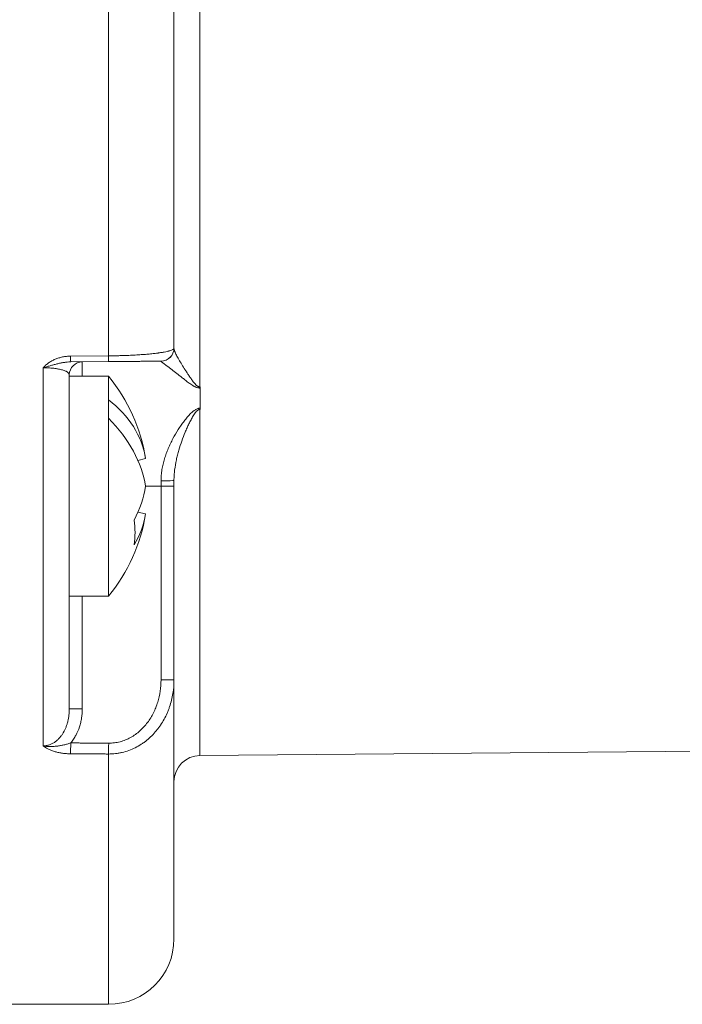
# Model space of a CAD drawing. Units: millimetres. Extents: x 0 to 594, y 0 to 420.
# Drawn here: x 145 to 170, y 82 to 120 of the extents above; entities that cross this region are included whole.
import ezdxf

# ---------------------------------------------------------------- set-up
doc = ezdxf.new("R2010")
doc.units = ezdxf.units.MM
doc.layers.add('1', color=7, linetype='Continuous', true_color=0xffffff)

msp = doc.modelspace()

# ---------------------------------------------------------------- linework, layer by layer
at = {"layer": '1', "color": 155, "linetype": 'Continuous', "lineweight": 13}
for p, q in [((147.91, 107.002), (147.91, 169.684)), ((151.401, 105.815), (151.401, 136.343)), ((146.458, 106.989), (147.91, 107.002)), ((145.41, 106.543), (145.41, 92.097)), ((146.906, 106.219), (146.906, 106.773)), ((149.914, 106.799), (149.914, 106.794)), ((151.401, 104.952), (151.401, 91.727)), ((149.325, 102.018), (149.914, 102.018)), ((149.914, 102.221), (149.914, 102.018)), ((149.914, 102.018), (150.41, 102.018)), ((149.914, 94.618), (149.914, 102.018)), ((146.906, 93.508), (146.906, 97.819)), ((150.41, 94.618), (149.914, 94.618)), ((146.906, 93.508), (146.41, 93.508)), ((147.91, 82.218), (147.91, 91.784))]:
    msp.add_line(p, q, dxfattribs=at)
at = {"layer": '1', "color": 155, "linetype": 'Continuous', "lineweight": 18}
for p, q in [((150.41, 107.299), (150.41, 169.388)), ((150.41, 107.299), (150.41, 107.294)), ((146.462, 106.769), (147.914, 106.781)), ((146.41, 106.273), (146.41, 100.766)), ((147.91, 106.219), (146.41, 106.219)), ((147.91, 106.219), (147.91, 105.321)), ((151.41, 105.815), (151.41, 104.952)), ((147.91, 104.614), (147.91, 105.321)), ((147.91, 97.819), (147.91, 104.614)), ((149.032, 103.006), (149.325, 103.079)), ((150.41, 102.243), (150.41, 102.018)), ((150.41, 94.618), (150.41, 102.018)), ((149.032, 101.032), (149.325, 100.959)), ((146.41, 100.766), (146.41, 99.049)), ((146.41, 99.049), (146.41, 98.01)), ((146.41, 98.01), (146.41, 93.508)), ((146.41, 97.819), (147.91, 97.819)), ((150.41, 84.718), (150.41, 94.618)), ((151.401, 91.727), (173.11, 91.916)), ((136.66, 82.218), (147.91, 82.218))]:
    msp.add_line(p, q, dxfattribs=at)
for centre, radius, start, end in [((149.91, 107.299), 0.5, 270.5, 360), ((146.91, 106.273), 0.5, 90.5, 180), ((142.78, 102.019), 6.63, 9.1989, 39.3076), ((142.78, 102.019), 6.63, 320.6924, 350.8011), ((151.41, 90.727), 1, 90.5, 180), ((147.91, 84.718), 2.5, 270, 0)]:
    msp.add_arc(centre, radius, start, end, dxfattribs=at)
for centre, major_axis, ratio, start_param, end_param in [((149.91, 107.294), (-0.5, 0), 0.999096, 1.579523, 3.141593), ((151.397, 106.164), (0.003, -0.5), 0.005863, 0.671123, 0.798463), ((142.849, 101.742), (-6.421, -1.601), 0.696364, 3.083147, 3.651364), ((151.397, 105.31), (0.003, -0.5), 0.006487, 0.772295, 0.899634), ((142.849, 102.297), (6.421, -1.601), 0.696364, 0.285422, 0.853639), ((142.849, 101.742), (-6.421, -1.601), 0.696364, 2.582287, 2.856171), ((142.849, 102.297), (6.421, -1.601), 0.696364, 6.067747, 6.341631), ((142.78, 100.251), (6.141, 0), 0.707107, 6.17358, 6.392791)]:
    msp.add_ellipse(centre, major_axis=major_axis, ratio=ratio, start_param=start_param, end_param=end_param, dxfattribs=at)
at = {"layer": '1', "color": 155, "linetype": 'Continuous', "lineweight": 13}
for centre, major_axis, ratio, start_param, end_param in [((146.458, 107.269), (-0.004, 0.5), 0.005878, 2.163521, 3.141593), ((147.91, 107.281), (0.004, -0.5), 0.005874, 5.304839, 6.283185), ((149.91, 102.243), (0.5, 0), 0.042514, 4.721116, 6.283185), ((146.458, 92.207), (-0.003, -0.5), 0.008726, 0.592776, 1.570848), ((147.91, 92.199), (-0.003, -0.5), 0.008726, 0.592502, 1.570848)]:
    msp.add_ellipse(centre, major_axis=major_axis, ratio=ratio, start_param=start_param, end_param=end_param, dxfattribs=at)
for points, knots in [([(147.91, 107.002), (147.999, 107.003), (148.087, 107.004), (148.218, 107.006), (148.284, 107.008), (148.349, 107.009), (148.392, 107.011), (148.414, 107.011), (148.521, 107.014), (148.605, 107.017), (148.769, 107.024), (148.929, 107.032), (149.081, 107.042), (149.192, 107.049), (149.229, 107.052), (149.3, 107.058), (149.334, 107.06), (149.436, 107.069), (149.566, 107.081), (149.684, 107.095), (149.753, 107.103), (149.767, 107.105), (149.794, 107.109), (149.834, 107.114), (149.872, 107.12), (149.945, 107.131), (149.991, 107.138), (150.074, 107.154), (150.113, 107.162), (150.165, 107.174), (150.19, 107.18), (150.213, 107.186), (150.228, 107.191), (150.236, 107.193), (150.299, 107.212), (150.34, 107.229), (150.396, 107.263), (150.41, 107.281), (150.41, 107.299)], [0, 0, 0, 0, 0.0625, 0.0625, 0.09375, 0.109375, 0.109375, 0.125, 0.125, 0.1875, 0.1875, 0.25, 0.3125, 0.3125, 0.34375, 0.34375, 0.375, 0.375, 0.4375, 0.5, 0.5, 0.515625, 0.515625, 0.53125, 0.5625, 0.5625, 0.625, 0.625, 0.6875, 0.6875, 0.71875, 0.734375, 0.734375, 0.75, 0.75, 0.875, 0.875, 1, 1, 1, 1]), ([(150.41, 107.294), (150.41, 107.277), (150.412, 107.259), (150.421, 107.22), (150.428, 107.199), (150.452, 107.133), (150.474, 107.085), (150.515, 107.006), (150.529, 106.978), (150.561, 106.922), (150.577, 106.892), (150.629, 106.802), (150.668, 106.739), (150.749, 106.606), (150.793, 106.537), (150.861, 106.43), (150.884, 106.394), (150.932, 106.32), (150.957, 106.283), (151.008, 106.207), (151.034, 106.168), (151.088, 106.091), (151.116, 106.052), (151.162, 105.993), (151.177, 105.974), (151.21, 105.935), (151.228, 105.916), (151.256, 105.888), (151.266, 105.879), (151.287, 105.861), (151.299, 105.853), (151.317, 105.841), (151.323, 105.837), (151.337, 105.83), (151.344, 105.827), (151.359, 105.821), (151.367, 105.819), (151.384, 105.816), (151.393, 105.815), (151.401, 105.815)], [0, 0, 0, 0, 0.0625, 0.0625, 0.125, 0.125, 0.25, 0.25, 0.3125, 0.3125, 0.375, 0.375, 0.5, 0.5, 0.625, 0.625, 0.6875, 0.6875, 0.75, 0.75, 0.8125, 0.8125, 0.875, 0.875, 0.90625, 0.90625, 0.9375, 0.9375, 0.953125, 0.953125, 0.96875, 0.96875, 0.976563, 0.976563, 0.984375, 0.984375, 0.992188, 0.992188, 1, 1, 1, 1]), ([(145.41, 106.543), (145.417, 106.551), (145.425, 106.56), (145.44, 106.577), (145.448, 106.586), (145.472, 106.611), (145.488, 106.627), (145.522, 106.658), (145.54, 106.674), (145.577, 106.703), (145.596, 106.718), (145.653, 106.759), (145.734, 106.81), (145.822, 106.852), (145.914, 106.891), (145.961, 106.907), (146.056, 106.936), (146.104, 106.948), (146.203, 106.968), (146.253, 106.976), (146.355, 106.986), (146.406, 106.989), (146.458, 106.989)], [0, 0, 0, 0, 0.03125, 0.03125, 0.0625, 0.0625, 0.125, 0.125, 0.1875, 0.1875, 0.25, 0.25, 0.375, 0.5, 0.5, 0.625, 0.625, 0.75, 0.75, 0.875, 0.875, 1, 1, 1, 1]), ([(145.41, 106.543), (145.432, 106.549), (145.453, 106.556), (145.497, 106.569), (145.518, 106.575), (145.584, 106.595), (145.628, 106.608), (145.716, 106.634), (145.759, 106.647), (145.847, 106.671), (145.891, 106.683), (145.979, 106.705), (146.023, 106.715), (146.111, 106.733), (146.155, 106.741), (146.243, 106.754), (146.287, 106.759), (146.375, 106.766), (146.419, 106.768), (146.462, 106.769)], [0, 0, 0, 0, 0.0625, 0.0625, 0.125, 0.125, 0.25, 0.25, 0.375, 0.375, 0.5, 0.5, 0.625, 0.625, 0.75, 0.75, 0.875, 0.875, 1, 1, 1, 1]), ([(145.41, 106.543), (145.45, 106.543), (145.49, 106.543), (145.551, 106.542), (145.571, 106.541), (145.61, 106.54), (145.63, 106.539), (145.687, 106.536), (145.724, 106.533), (145.795, 106.527), (145.829, 106.523), (145.878, 106.517), (145.894, 106.514), (145.926, 106.51), (145.941, 106.507), (145.986, 106.5), (146.013, 106.495), (146.066, 106.483), (146.091, 106.478), (146.137, 106.465), (146.159, 106.459), (146.22, 106.439), (146.254, 106.425), (146.298, 106.404), (146.311, 106.396), (146.335, 106.382), (146.345, 106.374), (146.374, 106.351), (146.387, 106.336), (146.406, 106.304), (146.41, 106.289), (146.41, 106.273)], [0, 0, 0, 0, 0.0625, 0.0625, 0.09375, 0.09375, 0.125, 0.125, 0.1875, 0.1875, 0.25, 0.25, 0.28125, 0.28125, 0.3125, 0.3125, 0.375, 0.375, 0.4375, 0.4375, 0.5, 0.5, 0.625, 0.625, 0.6875, 0.6875, 0.75, 0.75, 0.875, 0.875, 1, 1, 1, 1]), ([(149.914, 106.794), (149.914, 106.791), (149.918, 106.787), (149.931, 106.774), (149.94, 106.766), (149.976, 106.738), (150.009, 106.713), (150.07, 106.669), (150.092, 106.652), (150.128, 106.626), (150.141, 106.617), (150.166, 106.598), (150.179, 106.588), (150.22, 106.558), (150.248, 106.537), (150.307, 106.492), (150.338, 106.469), (150.434, 106.395), (150.501, 106.342), (150.608, 106.257), (150.644, 106.228), (150.719, 106.169), (150.758, 106.138), (150.837, 106.076), (150.878, 106.044), (150.941, 105.995), (150.963, 105.979), (151.007, 105.947), (151.03, 105.931), (151.076, 105.899), (151.1, 105.883), (151.138, 105.86), (151.151, 105.852), (151.177, 105.837), (151.191, 105.83), (151.219, 105.816), (151.234, 105.81), (151.264, 105.798), (151.28, 105.792), (151.313, 105.783), (151.329, 105.779), (151.356, 105.775), (151.365, 105.774), (151.383, 105.772), (151.392, 105.772), (151.401, 105.772)], [0, 0, 0, 0, 0.0625, 0.0625, 0.125, 0.125, 0.25, 0.25, 0.3125, 0.3125, 0.34375, 0.34375, 0.375, 0.375, 0.4375, 0.4375, 0.5, 0.5, 0.625, 0.625, 0.6875, 0.6875, 0.75, 0.75, 0.8125, 0.8125, 0.84375, 0.84375, 0.875, 0.875, 0.90625, 0.90625, 0.921875, 0.921875, 0.9375, 0.9375, 0.953125, 0.953125, 0.96875, 0.96875, 0.984375, 0.984375, 0.992188, 0.992188, 1, 1, 1, 1]), ([(151.401, 105.815), (151.403, 105.815), (151.406, 105.815), (151.409, 105.815), (151.41, 105.815)], [0, 0, 0, 0, 0.500002, 1, 1, 1, 1]), ([(151.401, 104.999), (151.392, 104.999), (151.383, 104.999), (151.365, 104.997), (151.356, 104.995), (151.33, 104.99), (151.313, 104.985), (151.28, 104.972), (151.264, 104.965), (151.234, 104.949), (151.219, 104.94), (151.191, 104.922), (151.178, 104.912), (151.151, 104.892), (151.138, 104.882), (151.101, 104.85), (151.077, 104.828), (151.03, 104.783), (151.007, 104.759), (150.963, 104.712), (150.941, 104.687), (150.878, 104.613), (150.837, 104.562), (150.758, 104.458), (150.719, 104.405), (150.644, 104.297), (150.608, 104.242), (150.501, 104.073), (150.434, 103.957), (150.338, 103.776), (150.307, 103.714), (150.248, 103.59), (150.22, 103.526), (150.179, 103.43), (150.166, 103.397), (150.141, 103.332), (150.128, 103.299), (150.092, 103.201), (150.07, 103.134), (150.009, 102.932), (149.976, 102.795), (149.94, 102.583), (149.931, 102.512), (149.918, 102.367), (149.914, 102.294), (149.914, 102.221)], [0, 0, 0, 0, 0.007813, 0.007813, 0.015625, 0.015625, 0.03125, 0.03125, 0.046875, 0.046875, 0.0625, 0.0625, 0.078125, 0.078125, 0.09375, 0.09375, 0.125, 0.125, 0.15625, 0.15625, 0.1875, 0.1875, 0.25, 0.25, 0.3125, 0.3125, 0.375, 0.375, 0.5, 0.5, 0.5625, 0.5625, 0.625, 0.625, 0.65625, 0.65625, 0.6875, 0.6875, 0.75, 0.75, 0.875, 0.875, 0.9375, 0.9375, 1, 1, 1, 1]), ([(151.401, 104.952), (151.393, 104.952), (151.384, 104.951), (151.367, 104.947), (151.359, 104.944), (151.344, 104.937), (151.337, 104.934), (151.323, 104.925), (151.317, 104.921), (151.299, 104.906), (151.287, 104.896), (151.266, 104.875), (151.256, 104.864), (151.228, 104.83), (151.21, 104.807), (151.177, 104.76), (151.162, 104.736), (151.116, 104.662), (151.088, 104.612), (151.034, 104.51), (151.008, 104.458), (150.957, 104.354), (150.932, 104.301), (150.884, 104.193), (150.861, 104.139), (150.793, 103.974), (150.749, 103.862), (150.668, 103.632), (150.629, 103.514), (150.577, 103.333), (150.561, 103.273), (150.529, 103.15), (150.515, 103.088), (150.474, 102.9), (150.452, 102.773), (150.428, 102.577), (150.421, 102.511), (150.412, 102.378), (150.41, 102.31), (150.41, 102.243)], [0, 0, 0, 0, 0.007812, 0.007812, 0.015625, 0.015625, 0.023437, 0.023437, 0.03125, 0.03125, 0.046875, 0.046875, 0.0625, 0.0625, 0.09375, 0.09375, 0.125, 0.125, 0.1875, 0.1875, 0.25, 0.25, 0.3125, 0.3125, 0.375, 0.375, 0.5, 0.5, 0.625, 0.625, 0.6875, 0.6875, 0.75, 0.75, 0.875, 0.875, 0.9375, 0.9375, 1, 1, 1, 1]), ([(151.41, 104.952), (151.409, 104.952), (151.406, 104.952), (151.403, 104.952), (151.401, 104.952)], [0, 0, 0, 0, 0.499998, 1, 1, 1, 1]), ([(150.41, 94.618), (150.41, 94.442), (150.396, 94.269), (150.34, 93.927), (150.299, 93.758), (150.235, 93.571), (150.228, 93.55), (150.213, 93.509), (150.19, 93.447), (150.165, 93.386), (150.113, 93.267), (150.074, 93.189), (149.991, 93.036), (149.945, 92.962), (149.872, 92.854), (149.834, 92.8), (149.794, 92.748), (149.767, 92.713), (149.753, 92.696), (149.684, 92.611), (149.566, 92.481), (149.436, 92.364), (149.334, 92.282), (149.3, 92.255), (149.229, 92.204), (149.192, 92.179), (149.081, 92.107), (148.929, 92.02), (148.769, 91.951), (148.605, 91.891), (148.521, 91.865), (148.414, 91.84), (148.392, 91.835), (148.349, 91.826), (148.284, 91.813), (148.218, 91.804), (148.087, 91.789), (147.999, 91.784), (147.91, 91.784)], [0, 0, 0, 0, 0.125, 0.125, 0.25, 0.25, 0.265625, 0.265625, 0.28125, 0.3125, 0.3125, 0.375, 0.375, 0.4375, 0.4375, 0.46875, 0.484375, 0.484375, 0.5, 0.5, 0.5625, 0.625, 0.625, 0.65625, 0.65625, 0.6875, 0.6875, 0.75, 0.8125, 0.8125, 0.875, 0.875, 0.890625, 0.890625, 0.90625, 0.9375, 0.9375, 1, 1, 1, 1]), ([(149.914, 94.618), (149.914, 94.472), (149.904, 94.328), (149.862, 94.042), (149.83, 93.901), (149.777, 93.727), (149.765, 93.692), (149.741, 93.623), (149.728, 93.589), (149.688, 93.488), (149.659, 93.422), (149.594, 93.293), (149.559, 93.23), (149.483, 93.106), (149.443, 93.046), (149.355, 92.929), (149.309, 92.873), (149.211, 92.766), (149.16, 92.715), (149.051, 92.619), (148.995, 92.573), (148.92, 92.52), (148.905, 92.51), (148.875, 92.49), (148.829, 92.46), (148.782, 92.432), (148.687, 92.38), (148.622, 92.349), (148.488, 92.295), (148.419, 92.272), (148.313, 92.245), (148.277, 92.236), (148.205, 92.222), (148.169, 92.217), (148.061, 92.203), (147.988, 92.199), (147.914, 92.199)], [0, 0, 0, 0, 0.125, 0.125, 0.25, 0.25, 0.28125, 0.28125, 0.3125, 0.3125, 0.375, 0.375, 0.4375, 0.4375, 0.5, 0.5, 0.5625, 0.5625, 0.625, 0.625, 0.6875, 0.6875, 0.703125, 0.703125, 0.71875, 0.75, 0.75, 0.8125, 0.8125, 0.875, 0.875, 0.90625, 0.90625, 0.9375, 0.9375, 1, 1, 1, 1]), ([(145.41, 92.097), (145.45, 92.096), (145.49, 92.099), (145.55, 92.109), (145.57, 92.113), (145.61, 92.123), (145.629, 92.129), (145.687, 92.148), (145.723, 92.164), (145.777, 92.191), (145.794, 92.201), (145.829, 92.222), (145.846, 92.233), (145.895, 92.268), (145.927, 92.293), (145.986, 92.347), (146.014, 92.376), (146.066, 92.435), (146.091, 92.466), (146.138, 92.531), (146.159, 92.565), (146.22, 92.668), (146.254, 92.739), (146.298, 92.849), (146.311, 92.886), (146.335, 92.962), (146.345, 93), (146.374, 93.116), (146.387, 93.193), (146.406, 93.35), (146.41, 93.428), (146.41, 93.508)], [0, 0, 0, 0, 0.0625, 0.0625, 0.09375, 0.09375, 0.125, 0.125, 0.1875, 0.1875, 0.21875, 0.21875, 0.25, 0.25, 0.3125, 0.3125, 0.375, 0.375, 0.4375, 0.4375, 0.5, 0.5, 0.625, 0.625, 0.6875, 0.6875, 0.75, 0.75, 0.875, 0.875, 1, 1, 1, 1]), ([(146.462, 92.207), (146.481, 92.23), (146.499, 92.253), (146.534, 92.3), (146.551, 92.324), (146.6, 92.397), (146.63, 92.447), (146.714, 92.6), (146.759, 92.707), (146.806, 92.847), (146.814, 92.875), (146.83, 92.931), (146.838, 92.96), (146.858, 93.045), (146.87, 93.102), (146.897, 93.274), (146.906, 93.39), (146.906, 93.508)], [0, 0, 0, 0, 0.0625, 0.0625, 0.125, 0.125, 0.25, 0.25, 0.5, 0.5, 0.5625, 0.5625, 0.625, 0.625, 0.75, 0.75, 1, 1, 1, 1]), ([(145.41, 92.097), (145.432, 92.092), (145.453, 92.088), (145.497, 92.082), (145.518, 92.079), (145.584, 92.073), (145.628, 92.071), (145.716, 92.07), (145.759, 92.071), (145.847, 92.077), (145.891, 92.081), (145.979, 92.091), (146.023, 92.098), (146.111, 92.113), (146.155, 92.122), (146.243, 92.143), (146.287, 92.154), (146.375, 92.179), (146.419, 92.193), (146.462, 92.207)], [0, 0, 0, 0, 0.0625, 0.0625, 0.125, 0.125, 0.25, 0.25, 0.375, 0.375, 0.5, 0.5, 0.625, 0.625, 0.75, 0.75, 0.875, 0.875, 1, 1, 1, 1]), ([(145.41, 92.097), (145.417, 92.091), (145.425, 92.085), (145.44, 92.073), (145.448, 92.067), (145.472, 92.05), (145.488, 92.039), (145.522, 92.017), (145.54, 92.007), (145.577, 91.987), (145.596, 91.977), (145.653, 91.949), (145.734, 91.914), (145.822, 91.885), (145.914, 91.859), (145.961, 91.848), (146.056, 91.829), (146.104, 91.82), (146.203, 91.807), (146.253, 91.802), (146.355, 91.795), (146.406, 91.793), (146.458, 91.793)], [0, 0, 0, 0, 0.03125, 0.03125, 0.0625, 0.0625, 0.125, 0.125, 0.1875, 0.1875, 0.25, 0.25, 0.375, 0.5, 0.5, 0.625, 0.625, 0.75, 0.75, 0.875, 0.875, 1, 1, 1, 1])]:
    msp.add_open_spline(points, degree=3, knots=knots, dxfattribs=at)
at = {"layer": '1', "color": 155, "linetype": 'Continuous', "lineweight": 18}
msp.add_open_spline([(147.914, 106.781), (147.988, 106.782), (148.061, 106.783), (148.169, 106.784), (148.205, 106.784), (148.277, 106.784), (148.313, 106.785), (148.419, 106.786), (148.488, 106.786), (148.622, 106.788), (148.687, 106.788), (148.782, 106.789), (148.829, 106.789), (148.875, 106.79), (148.905, 106.79), (148.92, 106.79), (148.995, 106.791), (149.051, 106.791), (149.16, 106.792), (149.211, 106.793), (149.309, 106.794), (149.355, 106.794), (149.443, 106.795), (149.483, 106.795), (149.559, 106.796), (149.594, 106.796), (149.659, 106.797), (149.688, 106.797), (149.728, 106.797), (149.741, 106.797), (149.765, 106.797), (149.777, 106.798), (149.83, 106.798), (149.862, 106.798), (149.904, 106.799), (149.914, 106.799), (149.914, 106.799)], degree=3, knots=[0, 0, 0, 0, 0.062506, 0.062506, 0.093759, 0.093759, 0.125012, 0.125012, 0.187517, 0.187517, 0.250023, 0.250023, 0.281276, 0.296903, 0.296903, 0.312529, 0.312529, 0.375035, 0.375035, 0.437541, 0.437541, 0.500047, 0.500047, 0.562552, 0.562552, 0.625058, 0.625058, 0.687564, 0.687564, 0.718817, 0.718817, 0.75007, 0.75007, 0.875081, 0.875081, 1, 1, 1, 1], dxfattribs=at)
at = {"layer": '1', "color": 155, "linetype": 'Continuous', "lineweight": 13}
for points in [[(151.401, 105.772), (151.403, 105.772), (151.406, 105.772), (151.409, 105.772), (151.41, 105.772)], [(151.41, 104.999), (151.409, 104.999), (151.406, 104.999), (151.403, 104.999), (151.401, 104.999)]]:
    msp.add_open_spline(points, degree=3, dxfattribs=at)
for points, weights in [([(147.914, 92.199), (147.188, 92.203), (146.462, 92.207)], [0.500009461569, 0.499990538431, 0.500009461569]), ([(147.91, 91.784), (147.184, 91.788), (146.458, 91.793)], [0.499996829163, 0.500003170837, 0.499996829163])]:
    msp.add_rational_spline(points, weights, degree=2, dxfattribs=at)

doc.saveas('drawing.dxf')
